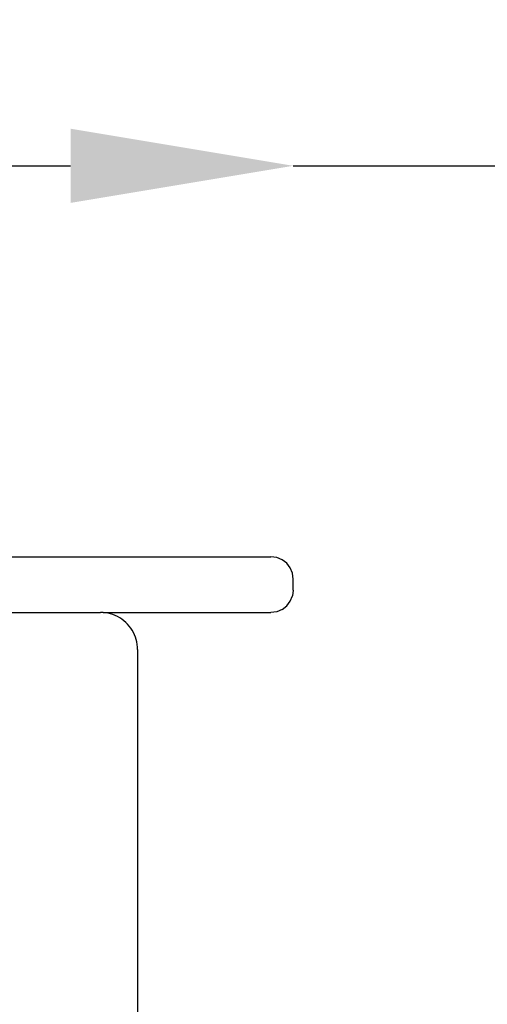
# Model space of a CAD drawing. Units: millimetres. Extents: x 2190 to 6980, y 1340 to 4795.
# Drawn here: x 4019 to 4145, y 4025 to 4290 of the extents above; entities that cross this region are included whole.
import ezdxf

# ---------------------------------------------------------------- set-up
doc = ezdxf.new("R2010")
doc.units = ezdxf.units.MM
doc.layers.add('Strefa bezpieczna', color=8, linetype='Continuous')
doc.dimstyles.get("Standard").update_dxf_attribs({"dimtxt": 60, "dimasz": 60, "dimexe": 0.18, "dimexo": 0.0625, "dimgap": 60, "dimtad": 0, "dimtih": 1, "dimtoh": 1, "dimlfac": 0.001, "dimzin": 0, "dimdsep": 46, "dimtxsty": 'Standard', "dimcen": 0.09, "dimse1": 1, "dimse2": 1, "dimadec": 0, "dimazin": 0, "dimtfac": 1, "dimtofl": 0, "dimtmove": 0, "dimatfit": 3, "dimfxl": 0, "dimtolj": 1, "dimtzin": 0, "dimarcsym": 0})

# ---------------------------------------------------------------- blocks, each defined once
blk = doc.blocks.new('*D19')
at = {"layer": 'Defpoints', "color": 0}
for p in [(4092.46, 4250.92), (3842.46, 4138.04), (4092.46, 4138.04)]:
    blk.add_point(p, dxfattribs=at)
at = {"layer": 'Strefa bezpieczna', "color": 0, "lineweight": -2}
for p, q in [((3902.46, 4250.92), (4032.46, 4250.92)), ((4092.46, 4250.92), (4152.46, 4250.92))]:
    blk.add_line(p, q, dxfattribs=at)
at = {"layer": 'Strefa bezpieczna', "color": 0}
for points in [[(3902.46, 4260.92), (3902.46, 4240.92), (3842.46, 4250.92)], [(4032.46, 4260.92), (4032.46, 4240.92), (4092.46, 4250.92)]]:
    blk.add_solid(points, dxfattribs=at)
at = {"layer": 'Strefa bezpieczna', "color": 0, "insert": (4297.46, 4250.92), "char_height": 60, "attachment_point": 5}
blk.add_mtext('\\A1;0.25', dxfattribs=at)

msp = doc.modelspace()

# ---------------------------------------------------------------- linework, layer by layer
for p, q in [((4007.719, 4145.543), (4086.461, 4145.543)), ((4088.014, 4145.338), (4086.461, 4145.543)), ((4089.461, 4144.739), (4088.014, 4145.338)), ((4090.704, 4143.785), (4089.461, 4144.739)), ((4091.657, 4142.543), (4090.704, 4143.785)), ((4092.257, 4141.096), (4091.657, 4142.543)), ((4092.461, 4139.543), (4092.257, 4141.096)), ((4092.461, 4136.543), (4092.461, 4139.543)), ((4091.657, 4133.543), (4092.257, 4134.99)), ((4092.461, 4136.543), (4092.257, 4134.99)), ((4089.461, 4131.347), (4090.704, 4132.3)), ((4090.704, 4132.3), (4091.657, 4133.543)), ((4008.719, 4130.543), (4040.54, 4130.543)), ((4041.218, 4130.519), (4040.54, 4130.543)), ((4041.218, 4130.519), (4042.358, 4130.543)), ((4041.897, 4130.449), (4041.218, 4130.519)), ((4042.57, 4130.333), (4041.897, 4130.449)), ((4042.358, 4130.543), (4086.461, 4130.543)), ((4043.234, 4130.171), (4042.57, 4130.333)), ((4043.884, 4129.964), (4043.234, 4130.171)), ((4044.519, 4129.713), (4043.884, 4129.964)), ((4045.136, 4129.42), (4044.519, 4129.713)), ((4045.731, 4129.085), (4045.136, 4129.42)), ((4088.014, 4130.747), (4086.461, 4130.543)), ((4089.461, 4131.347), (4088.014, 4130.747)), ((4046.302, 4128.711), (4045.731, 4129.085)), ((4046.846, 4128.298), (4046.302, 4128.711)), ((4047.361, 4127.849), (4046.846, 4128.298)), ((4047.844, 4127.367), (4047.361, 4127.849)), ((4048.293, 4126.852), (4047.844, 4127.367)), ((4048.705, 4126.308), (4048.293, 4126.852)), ((4049.08, 4125.738), (4048.705, 4126.308)), ((4049.415, 4125.143), (4049.08, 4125.738)), ((4049.709, 4124.526), (4049.415, 4125.143)), ((4049.96, 4123.891), (4049.709, 4124.526)), ((4050.167, 4123.24), (4049.96, 4123.891)), ((4050.329, 4122.577), (4050.167, 4123.24)), ((4050.445, 4121.904), (4050.329, 4122.577)), ((4050.516, 4121.225), (4050.445, 4121.904)), ((4050.54, 4120.543), (4050.516, 4121.225)), ((4050.54, 4120.543), (4050.54, 3786.687))]:
    msp.add_line(p, q)

# ---------------------------------------------------------------- dimensions: what is measured, and where the dimension line sits
at = {"layer": 'Strefa bezpieczna'}
dim = msp.add_linear_dim(base=(4092.461, 4250.924), p1=(3842.461, 4138.043), p2=(4092.461, 4138.043), dimstyle='Standard', dxfattribs=at)
dim.commit()
dim.dimension.update_dxf_attribs({"geometry": '*D19', "text_midpoint": (4297.461, 4250.924)})

doc.saveas('drawing.dxf')
